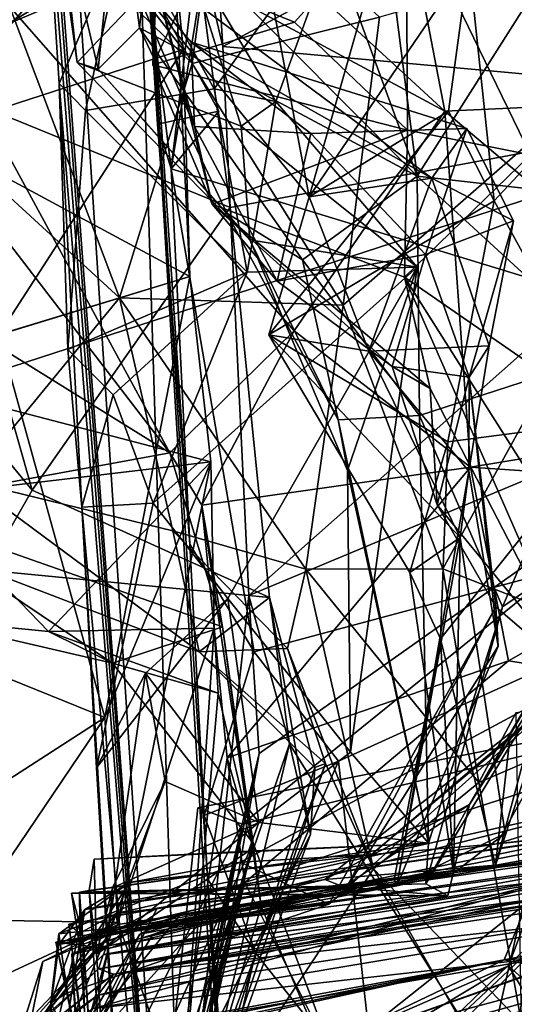
# Model space of a CAD drawing. Units: metres. Extents: x 25.12 to 29.55, y -1.04 to 4.4.
# Drawn here: x 25.37 to 25.51, y 1.31 to 1.6 of the extents above; entities that cross this region are included whole.
import ezdxf

# ---------------------------------------------------------------- set-up
doc = ezdxf.new("R2010")
doc.units = ezdxf.units.M

msp = doc.modelspace()

# ---------------------------------------------------------------- linework, layer by layer
at = {"layer": '1'}
for points in [[(27.26937, 0.87111, -1.51182), (25.2817, 2.38501, -1.52523), (25.84521, 2.94587, -1.53516)], [(25.35965, 1.87912, 8.21553), (25.42062, 1.07214, 9.35535), (25.30163, 2.87041, 8.88919)], [(25.30163, 2.87041, 8.88919), (25.42062, 1.07214, 9.35535), (25.40088, 1.69363, 10.43927)], [(25.90346, 1.67058, -1.51821), (25.2817, 2.38501, -1.52523), (27.26937, 0.87111, -1.51182)], [(25.51735, 2.04947, 10.45634), (25.45199, 1.79326, 10.48558), (25.67223, 1.47466, 10.41919)], [(25.35965, 1.87912, 8.21553), (25.36866, 1.74883, 8.26827), (25.42062, 1.07214, 9.35535)], [(25.42972, 1.70052, 10.4934), (25.41243, 1.55387, 10.4981), (25.45199, 1.79326, 10.48558)], [(25.41243, 1.55387, 10.4981), (25.67223, 1.47466, 10.41919), (25.45199, 1.79326, 10.48558)], [(25.54144, 1.76374, 0.19192), (25.46472, 1.71865, 0.14848), (25.5936, 1.57549, 0.22731)], [(25.45829, 1.76142, 7.81629), (25.48503, 1.55171, 7.86254), (25.43683, 1.68332, 7.8494)], [(25.45829, 1.76142, 7.81629), (25.54407, 1.64468, 7.77442), (25.48503, 1.55171, 7.86254)], [(25.42062, 1.07214, 9.35535), (25.36866, 1.74883, 8.26827), (25.37359, 1.66903, 8.27441)], [(25.41795, 1.73202, 6.92096), (25.38704, 1.62709, 6.89627), (25.45313, 1.54559, 7.0047)], [(25.41795, 1.73202, 6.92096), (25.45313, 1.54559, 7.0047), (25.49157, 1.68048, 7.0123)], [(25.46472, 1.71865, 0.14848), (25.41088, 1.64662, 0.11144), (25.49316, 1.57088, 0.15755)], [(25.49316, 1.57088, 0.15755), (25.5936, 1.57549, 0.22731), (25.46472, 1.71865, 0.14848)], [(25.33597, 1.48595, -1.513), (25.31461, 1.70695, -1.51544), (25.90346, 1.67058, -1.51821)], [(25.41843, 1.62912, 0.99342), (25.4204, 1.70251, 0.94432), (25.42766, 1.58998, 0.98672)], [(25.59382, 1.6789, 0.86202), (25.42766, 1.58998, 0.98672), (25.4204, 1.70251, 0.94432)], [(25.42972, 1.70052, 10.4934), (25.40569, 1.6082, 10.49492), (25.41243, 1.55387, 10.4981)], [(25.40088, 1.69363, 10.43927), (25.42062, 1.07214, 9.35535), (25.45182, 0.85749, 10.23569)], [(25.40088, 1.69363, 10.43927), (25.45182, 0.85749, 10.23569), (25.4231, 1.34454, 10.44813)], [(25.41788, 1.44314, 10.48202), (25.40088, 1.69363, 10.43927), (25.4231, 1.34454, 10.44813)], [(25.40569, 1.6082, 10.49492), (25.40088, 1.69363, 10.43927), (25.40842, 1.56706, 10.47191)], [(25.40842, 1.56706, 10.47191), (25.40088, 1.69363, 10.43927), (25.41788, 1.44314, 10.48202)], [(25.33693, 1.58032, 1.03626), (25.34465, 1.64727, 1.06116), (25.3844, 1.68894, 1.0462)], [(25.33693, 1.58032, 1.03626), (25.3844, 1.68894, 1.0462), (25.41843, 1.62912, 0.99342)], [(25.40697, 1.63011, 7.90028), (25.43683, 1.68332, 7.8494), (25.48503, 1.55171, 7.86254)], [(25.59382, 1.6789, 0.86202), (25.60028, 1.57423, 0.87722), (25.42766, 1.58998, 0.98672)], [(25.49157, 1.68048, 7.0123), (25.45313, 1.54559, 7.0047), (25.50023, 1.61489, 7.0627)], [(25.30132, 1.67387, 0.05495), (25.30458, 1.60999, 0.05768), (25.412, 1.47013, 0.14456)], [(25.30132, 1.67387, 0.05495), (25.412, 1.47013, 0.14456), (25.44868, 1.50612, 0.15044)], [(25.41088, 1.64662, 0.11144), (25.30132, 1.67387, 0.05495), (25.49316, 1.57088, 0.15755)], [(25.44868, 1.50612, 0.15044), (25.49316, 1.57088, 0.15755), (25.30132, 1.67387, 0.05495)], [(25.33597, 1.48595, -1.513), (25.90346, 1.67058, -1.51821), (25.382, 1.12231, -1.50784)], [(25.382, 1.12231, -1.50784), (25.90346, 1.67058, -1.51821), (25.41087, 0.74433, -1.50069)], [(25.41087, 0.74433, -1.50069), (25.90346, 1.67058, -1.51821), (27.26937, 0.87111, -1.51182)], [(25.37933, 1.579, 8.2527), (25.37359, 1.66903, 8.27441), (25.39897, 1.62484, 8.22899)], [(25.42062, 1.07214, 9.35535), (25.37359, 1.66903, 8.27441), (25.37933, 1.579, 8.2527)], [(25.37373, 1.66313, 8.08152), (25.37929, 1.63294, 8.00426), (25.3847, 1.58519, 8.07438)], [(25.4166, 1.6187, 8.1511), (25.37373, 1.66313, 8.08152), (25.3847, 1.58519, 8.07438)], [(25.41859, 1.58497, 1.27692), (25.42646, 1.64267, 1.27673), (25.34337, 1.6583, 1.27415)], [(25.39718, 1.51579, 1.22524), (25.34337, 1.6583, 1.27415), (25.35284, 1.55647, 1.14296)], [(25.34337, 1.6583, 1.27415), (25.39718, 1.51579, 1.22524), (25.41859, 1.58497, 1.27692)], [(25.40976, 1.65537, 6.71995), (25.40702, 1.5845, 6.72473), (25.4081, 1.60813, 6.75704)], [(25.40702, 1.5845, 6.72473), (25.40976, 1.65537, 6.71995), (25.41875, 1.60945, 6.65788)], [(25.54407, 1.64468, 7.77442), (25.56079, 1.54317, 7.75976), (25.48503, 1.55171, 7.86254)], [(25.39082, 1.58323, 7.99682), (25.37929, 1.63294, 8.00426), (25.39697, 1.6425, 7.94985)], [(25.39082, 1.58323, 7.99682), (25.39697, 1.6425, 7.94985), (25.40309, 1.59549, 7.93838)], [(25.39697, 1.6425, 7.94985), (25.40697, 1.63011, 7.90028), (25.40309, 1.59549, 7.93838)], [(25.41859, 1.58497, 1.27692), (25.47393, 1.59857, 1.30478), (25.42646, 1.64267, 1.27673)], [(25.5077, 1.54447, 7.19389), (25.59746, 1.64045, 7.25738), (25.50023, 1.61489, 7.0627)], [(25.5077, 1.54447, 7.19389), (25.5433, 1.4798, 7.33118), (25.59746, 1.64045, 7.25738)], [(25.46321, 1.51364, 1.29806), (25.60237, 1.6351, 1.39018), (25.47393, 1.59857, 1.30478)], [(25.49257, 1.43592, 1.33357), (25.60237, 1.6351, 1.39018), (25.46321, 1.51364, 1.29806)], [(25.49257, 1.43592, 1.33357), (25.57477, 1.40365, 1.3847), (25.60237, 1.6351, 1.39018)], [(25.37929, 1.63294, 8.00426), (25.39082, 1.58323, 7.99682), (25.3847, 1.58519, 8.07438)], [(25.42507, 1.57742, 8.21351), (25.39897, 1.62484, 8.22899), (25.46486, 1.63246, 8.21897)], [(25.4433, 1.57369, 8.17766), (25.46486, 1.63246, 8.21897), (25.4166, 1.6187, 8.1511)], [(25.48173, 1.63355, 6.654), (25.44884, 1.59713, 6.67353), (25.41875, 1.60945, 6.65788)], [(25.46486, 1.63246, 8.21897), (25.4433, 1.57369, 8.17766), (25.42507, 1.57742, 8.21351)], [(25.44884, 1.59713, 6.67353), (25.48173, 1.63355, 6.654), (25.48213, 1.56531, 6.67609)], [(25.48213, 1.56531, 6.67609), (25.48173, 1.63355, 6.654), (25.51842, 1.55803, 6.62021)], [(25.51842, 1.55803, 6.62021), (25.48173, 1.63355, 6.654), (25.51704, 1.62981, 6.6142)], [(25.33693, 1.58032, 1.03626), (25.41843, 1.62912, 0.99342), (25.42981, 1.54242, 0.9801)], [(25.48503, 1.55171, 7.86254), (25.40309, 1.59549, 7.93838), (25.40697, 1.63011, 7.90028)], [(25.41843, 1.62912, 0.99342), (25.42766, 1.58998, 0.98672), (25.42981, 1.54242, 0.9801)], [(25.4183, 1.59126, 6.8523), (25.38704, 1.62709, 6.89627), (25.39982, 1.61201, 6.82864)], [(25.38704, 1.62709, 6.89627), (25.4183, 1.59126, 6.8523), (25.48939, 1.5511, 6.95177)], [(25.45313, 1.54559, 7.0047), (25.38704, 1.62709, 6.89627), (25.48939, 1.5511, 6.95177)], [(25.29648, 1.60815, -0.26002), (25.3357, 1.56311, -0.262), (25.38904, 1.6238, -0.25215)], [(25.41598, 1.58909, -0.18439), (25.38904, 1.6238, -0.25215), (25.3357, 1.56311, -0.262)], [(25.38709, 1.57107, 8.21863), (25.37933, 1.579, 8.2527), (25.39897, 1.62484, 8.22899)], [(25.38709, 1.57107, 8.21863), (25.39897, 1.62484, 8.22899), (25.42507, 1.57742, 8.21351)], [(25.41331, 1.61732, -0.1707), (25.38904, 1.6238, -0.25215), (25.41598, 1.58909, -0.18439)], [(25.31673, 1.57656, -0.11858), (25.33095, 1.62196, -0.124), (25.41331, 1.61732, -0.1707)], [(25.41787, 1.52211, -0.13608), (25.31673, 1.57656, -0.11858), (25.41331, 1.61732, -0.1707)], [(25.4166, 1.6187, 8.1511), (25.3847, 1.58519, 8.07438), (25.43311, 1.56642, 8.12386)], [(25.41331, 1.61732, -0.1707), (25.41598, 1.58909, -0.18439), (25.41787, 1.52211, -0.13608)], [(25.4166, 1.6187, 8.1511), (25.43311, 1.56642, 8.12386), (25.4433, 1.57369, 8.17766)], [(25.50023, 1.61489, 7.0627), (25.45313, 1.54559, 7.0047), (25.49429, 1.57087, 7.11782)], [(25.49429, 1.57087, 7.11782), (25.5077, 1.54447, 7.19389), (25.50023, 1.61489, 7.0627)], [(25.4081, 1.60813, 6.75704), (25.41927, 1.56639, 6.82145), (25.39982, 1.61201, 6.82864)], [(25.41927, 1.56639, 6.82145), (25.4183, 1.59126, 6.8523), (25.39982, 1.61201, 6.82864)], [(25.30458, 1.60999, 0.05768), (25.31801, 1.5284, 0.06885), (25.412, 1.47013, 0.14456)], [(25.40702, 1.5845, 6.72473), (25.41875, 1.60945, 6.65788), (25.44884, 1.59713, 6.67353)], [(25.40569, 1.6082, 10.49492), (25.40842, 1.56706, 10.47191), (25.42645, 1.57086, 10.49924)], [(25.40569, 1.6082, 10.49492), (25.42645, 1.57086, 10.49924), (25.41243, 1.55387, 10.4981)], [(25.40702, 1.5845, 6.72473), (25.42449, 1.54343, 6.76385), (25.4081, 1.60813, 6.75704)], [(25.41927, 1.56639, 6.82145), (25.4081, 1.60813, 6.75704), (25.42449, 1.54343, 6.76385)], [(25.40702, 1.5845, 6.72473), (25.44884, 1.59713, 6.67353), (25.48213, 1.56531, 6.67609)], [(25.46321, 1.51364, 1.29806), (25.47393, 1.59857, 1.30478), (25.41859, 1.58497, 1.27692)], [(25.42886, 1.54079, 7.97413), (25.39082, 1.58323, 7.99682), (25.40309, 1.59549, 7.93838)], [(25.4512, 1.52701, 7.9278), (25.40309, 1.59549, 7.93838), (25.48503, 1.55171, 7.86254)], [(25.42886, 1.54079, 7.97413), (25.40309, 1.59549, 7.93838), (25.4512, 1.52701, 7.9278)], [(25.4183, 1.59126, 6.8523), (25.41927, 1.56639, 6.82145), (25.45365, 1.56433, 6.82986)], [(25.48939, 1.5511, 6.95177), (25.4183, 1.59126, 6.8523), (25.49967, 1.56579, 6.84172)], [(25.49967, 1.56579, 6.84172), (25.4183, 1.59126, 6.8523), (25.45365, 1.56433, 6.82986)], [(25.3357, 1.56311, -0.262), (25.36159, 1.50505, -0.26102), (25.41598, 1.58909, -0.18439)], [(25.41598, 1.58909, -0.18439), (25.36159, 1.50505, -0.26102), (25.41787, 1.52211, -0.13608)], [(25.42981, 1.54242, 0.9801), (25.42766, 1.58998, 0.98672), (25.60028, 1.57423, 0.87722)], [(25.3847, 1.58519, 8.07438), (25.43564, 1.53295, 8.04777), (25.43311, 1.56642, 8.12386)], [(25.43564, 1.53295, 8.04777), (25.3847, 1.58519, 8.07438), (25.39082, 1.58323, 7.99682)], [(25.43564, 1.53295, 8.04777), (25.39082, 1.58323, 7.99682), (25.42886, 1.54079, 7.97413)], [(25.41859, 1.58497, 1.27692), (25.39718, 1.51579, 1.22524), (25.46321, 1.51364, 1.29806)], [(25.42449, 1.54343, 6.76385), (25.40702, 1.5845, 6.72473), (25.48213, 1.56531, 6.67609)], [(25.33693, 1.58032, 1.03626), (25.37134, 1.45915, 1.06944), (25.34855, 1.48666, 1.09404)], [(25.37134, 1.45915, 1.06944), (25.33693, 1.58032, 1.03626), (25.42981, 1.54242, 0.9801)], [(25.37933, 1.579, 8.2527), (25.38602, 1.4541, 8.20679), (25.42062, 1.07214, 9.35535)], [(25.37933, 1.579, 8.2527), (25.38194, 1.50056, 8.21294), (25.38602, 1.4541, 8.20679)], [(25.38194, 1.50056, 8.21294), (25.37933, 1.579, 8.2527), (25.38709, 1.57107, 8.21863)], [(25.38709, 1.57107, 8.21863), (25.42507, 1.57742, 8.21351), (25.43482, 1.5234, 8.18915)], [(25.42507, 1.57742, 8.21351), (25.4433, 1.57369, 8.17766), (25.43482, 1.5234, 8.18915)], [(25.32416, 1.49348, -0.07061), (25.31673, 1.57656, -0.11858), (25.41787, 1.52211, -0.13608)], [(25.43534, 1.42801, 0.92387), (25.42981, 1.54242, 0.9801), (25.60028, 1.57423, 0.87722)], [(25.43534, 1.42801, 0.92387), (25.60028, 1.57423, 0.87722), (25.60431, 1.49867, 0.80793)], [(25.5936, 1.57549, 0.22731), (25.49316, 1.57088, 0.15755), (25.5986, 1.48203, 0.16464)], [(25.38194, 1.50056, 8.21294), (25.38709, 1.57107, 8.21863), (25.43482, 1.5234, 8.18915)], [(25.40842, 1.56706, 10.47191), (25.41243, 1.55387, 10.4981), (25.42645, 1.57086, 10.49924)], [(25.48506, 1.52487, 8.17017), (25.4433, 1.57369, 8.17766), (25.43311, 1.56642, 8.12386)], [(25.43482, 1.5234, 8.18915), (25.4433, 1.57369, 8.17766), (25.48506, 1.52487, 8.17017)], [(25.44121, 1.50488, 7.17627), (25.49429, 1.57087, 7.11782), (25.45313, 1.54559, 7.0047)], [(25.49429, 1.57087, 7.11782), (25.44121, 1.50488, 7.17627), (25.5077, 1.54447, 7.19389)], [(25.44868, 1.50612, 0.15044), (25.50071, 1.46586, 0.17173), (25.49316, 1.57088, 0.15755)], [(25.50071, 1.46586, 0.17173), (25.5986, 1.48203, 0.16464), (25.49316, 1.57088, 0.15755)], [(25.41243, 1.55387, 10.4981), (25.40842, 1.56706, 10.47191), (25.41788, 1.44314, 10.48202)], [(25.41927, 1.56639, 6.82145), (25.42449, 1.54343, 6.76385), (25.44365, 1.52075, 6.80523)], [(25.41927, 1.56639, 6.82145), (25.44365, 1.52075, 6.80523), (25.45365, 1.56433, 6.82986)], [(25.42449, 1.54343, 6.76385), (25.48213, 1.56531, 6.67609), (25.48128, 1.52192, 6.70678)], [(25.43311, 1.56642, 8.12386), (25.43564, 1.53295, 8.04777), (25.48506, 1.52487, 8.17017)], [(25.48747, 1.52863, 6.83712), (25.49967, 1.56579, 6.84172), (25.45365, 1.56433, 6.82986)], [(25.48128, 1.52192, 6.70678), (25.48213, 1.56531, 6.67609), (25.51842, 1.55803, 6.62021)], [(25.48747, 1.52863, 6.83712), (25.51348, 1.53858, 6.88393), (25.49967, 1.56579, 6.84172)], [(25.51348, 1.53858, 6.88393), (25.48939, 1.5511, 6.95177), (25.49967, 1.56579, 6.84172)], [(25.44365, 1.52075, 6.80523), (25.48747, 1.52863, 6.83712), (25.45365, 1.56433, 6.82986)], [(25.39718, 1.51579, 1.22524), (25.35284, 1.55647, 1.14296), (25.3527, 1.46175, 1.13717)], [(25.48128, 1.52192, 6.70678), (25.51842, 1.55803, 6.62021), (25.5573, 1.46948, 6.60495)], [(25.41788, 1.44314, 10.48202), (25.43693, 1.41148, 10.50138), (25.41243, 1.55387, 10.4981)], [(25.41243, 1.55387, 10.4981), (25.43693, 1.41148, 10.50138), (25.67223, 1.47466, 10.41919)], [(25.48503, 1.55171, 7.86254), (25.48574, 1.48116, 7.88637), (25.4512, 1.52701, 7.9278)], [(25.47075, 1.50011, 7.01048), (25.45313, 1.54559, 7.0047), (25.48939, 1.5511, 6.95177)], [(25.47075, 1.50011, 7.01048), (25.48939, 1.5511, 6.95177), (25.50626, 1.50168, 6.90969)], [(25.48503, 1.55171, 7.86254), (25.54203, 1.4994, 7.7894), (25.48574, 1.48116, 7.88637)], [(25.56079, 1.54317, 7.75976), (25.54203, 1.4994, 7.7894), (25.48503, 1.55171, 7.86254)], [(25.48939, 1.5511, 6.95177), (25.51348, 1.53858, 6.88393), (25.50626, 1.50168, 6.90969)], [(25.44121, 1.50488, 7.17627), (25.45313, 1.54559, 7.0047), (25.47075, 1.50011, 7.01048)], [(25.44139, 1.42745, 1.06639), (25.37134, 1.45915, 1.06944), (25.42981, 1.54242, 0.9801)], [(25.42449, 1.54343, 6.76385), (25.48128, 1.52192, 6.70678), (25.48881, 1.48913, 6.7616)], [(25.42449, 1.54343, 6.76385), (25.48881, 1.48913, 6.7616), (25.47766, 1.49555, 6.80608)], [(25.44365, 1.52075, 6.80523), (25.42449, 1.54343, 6.76385), (25.47766, 1.49555, 6.80608)], [(25.43534, 1.42801, 0.92387), (25.44139, 1.42745, 1.06639), (25.42981, 1.54242, 0.9801)], [(25.44121, 1.50488, 7.17627), (25.49403, 1.47338, 7.22013), (25.5077, 1.54447, 7.19389)], [(25.49403, 1.47338, 7.22013), (25.5433, 1.4798, 7.33118), (25.5077, 1.54447, 7.19389)], [(25.4512, 1.52701, 7.9278), (25.46169, 1.47984, 7.96353), (25.42886, 1.54079, 7.97413)], [(25.46169, 1.47984, 7.96353), (25.43564, 1.53295, 8.04777), (25.42886, 1.54079, 7.97413)], [(25.51348, 1.53858, 6.88393), (25.48747, 1.52863, 6.83712), (25.50032, 1.4924, 6.89809)], [(25.51348, 1.53858, 6.88393), (25.50032, 1.4924, 6.89809), (25.50626, 1.50168, 6.90969)], [(25.4645, 1.46491, 8.0367), (25.48506, 1.52487, 8.17017), (25.43564, 1.53295, 8.04777)], [(25.4645, 1.46491, 8.0367), (25.43564, 1.53295, 8.04777), (25.46169, 1.47984, 7.96353)], [(25.31801, 1.5284, 0.06885), (25.32611, 1.45436, 0.04992), (25.412, 1.47013, 0.14456)], [(25.48747, 1.52863, 6.83712), (25.44365, 1.52075, 6.80523), (25.47766, 1.49555, 6.80608)], [(25.48747, 1.52863, 6.83712), (25.47766, 1.49555, 6.80608), (25.50032, 1.4924, 6.89809)], [(25.42912, 1.4272, 8.10878), (25.40712, 1.45532, 8.14189), (25.48506, 1.52487, 8.17017)], [(25.40712, 1.45532, 8.14189), (25.43482, 1.5234, 8.18915), (25.48506, 1.52487, 8.17017)], [(25.46533, 1.38188, 8.03663), (25.42912, 1.4272, 8.10878), (25.48506, 1.52487, 8.17017)], [(25.4512, 1.52701, 7.9278), (25.48574, 1.48116, 7.88637), (25.46169, 1.47984, 7.96353)], [(25.46533, 1.38188, 8.03663), (25.48506, 1.52487, 8.17017), (25.4645, 1.46491, 8.0367)], [(25.42407, 1.46745, -0.11102), (25.32416, 1.49348, -0.07061), (25.41787, 1.52211, -0.13608)], [(25.36159, 1.50505, -0.26102), (25.3928, 1.39205, -0.21984), (25.41787, 1.52211, -0.13608)], [(25.39532, 1.48725, 8.17812), (25.38194, 1.50056, 8.21294), (25.43482, 1.5234, 8.18915)], [(25.3928, 1.39205, -0.21984), (25.42407, 1.46745, -0.11102), (25.41787, 1.52211, -0.13608)], [(25.40712, 1.45532, 8.14189), (25.39532, 1.48725, 8.17812), (25.43482, 1.5234, 8.18915)], [(25.48128, 1.52192, 6.70678), (25.53323, 1.40324, 6.73948), (25.48881, 1.48913, 6.7616)], [(25.53323, 1.40324, 6.73948), (25.48128, 1.52192, 6.70678), (25.51601, 1.46707, 6.68768)], [(25.51601, 1.46707, 6.68768), (25.48128, 1.52192, 6.70678), (25.5573, 1.46948, 6.60495)], [(25.4129, 1.44707, 1.18881), (25.39718, 1.51579, 1.22524), (25.3527, 1.46175, 1.13717)], [(25.45212, 1.43579, 1.26134), (25.39718, 1.51579, 1.22524), (25.4129, 1.44707, 1.18881)], [(25.46321, 1.51364, 1.29806), (25.39718, 1.51579, 1.22524), (25.45212, 1.43579, 1.26134)], [(25.49257, 1.43592, 1.33357), (25.46321, 1.51364, 1.29806), (25.45212, 1.43579, 1.26134)], [(25.36159, 1.50505, -0.26102), (25.3245, 1.41968, -0.24126), (25.3928, 1.39205, -0.21984)], [(25.412, 1.47013, 0.14456), (25.42148, 1.45466, 0.15546), (25.44868, 1.50612, 0.15044)], [(25.50071, 1.46586, 0.17173), (25.44868, 1.50612, 0.15044), (25.42148, 1.45466, 0.15546)], [(25.49771, 1.4452, 7.10202), (25.44121, 1.50488, 7.17627), (25.47075, 1.50011, 7.01048)], [(25.4828, 1.43482, 7.16913), (25.44121, 1.50488, 7.17627), (25.49771, 1.4452, 7.10202)], [(25.49403, 1.47338, 7.22013), (25.44121, 1.50488, 7.17627), (25.4828, 1.43482, 7.16913)], [(25.50029, 1.46471, 6.96135), (25.47075, 1.50011, 7.01048), (25.50626, 1.50168, 6.90969)], [(25.50032, 1.4924, 6.89809), (25.50029, 1.46471, 6.96135), (25.50626, 1.50168, 6.90969)], [(25.38602, 1.4541, 8.20679), (25.38194, 1.50056, 8.21294), (25.39532, 1.48725, 8.17812)], [(25.43339, 1.36061, 0.67895), (25.43836, 1.38143, 0.8204), (25.60431, 1.49867, 0.80793)], [(25.59684, 1.40047, 0.56486), (25.43339, 1.36061, 0.67895), (25.60431, 1.49867, 0.80793)], [(25.43836, 1.38143, 0.8204), (25.43534, 1.42801, 0.92387), (25.60431, 1.49867, 0.80793)], [(25.50029, 1.46471, 6.96135), (25.49771, 1.4452, 7.10202), (25.47075, 1.50011, 7.01048)], [(25.54203, 1.4994, 7.7894), (25.51017, 1.42472, 7.81174), (25.48574, 1.48116, 7.88637)], [(25.55709, 1.45692, 7.71173), (25.51017, 1.42472, 7.81174), (25.54203, 1.4994, 7.7894)], [(25.48881, 1.48913, 6.7616), (25.49095, 1.45475, 6.81544), (25.47766, 1.49555, 6.80608)], [(25.47766, 1.49555, 6.80608), (25.49095, 1.45475, 6.81544), (25.50032, 1.4924, 6.89809)], [(25.32416, 1.49348, -0.07061), (25.42407, 1.46745, -0.11102), (25.33766, 1.45728, -0.04667)], [(25.50032, 1.4924, 6.89809), (25.49095, 1.45475, 6.81544), (25.50827, 1.42474, 6.8411)], [(25.50029, 1.46471, 6.96135), (25.50032, 1.4924, 6.89809), (25.50893, 1.41314, 6.92566)], [(25.50893, 1.41314, 6.92566), (25.50032, 1.4924, 6.89809), (25.50827, 1.42474, 6.8411)], [(25.35781, 1.43549, 1.11759), (25.34855, 1.48666, 1.09404), (25.37134, 1.45915, 1.06944)], [(25.40712, 1.45532, 8.14189), (25.38602, 1.4541, 8.20679), (25.39532, 1.48725, 8.17812)], [(25.53323, 1.40324, 6.73948), (25.49095, 1.45475, 6.81544), (25.48881, 1.48913, 6.7616)], [(25.31968, 1.19774, -1.50588), (25.33597, 1.48595, -1.513), (25.382, 1.12231, -1.50784)], [(25.48574, 1.48116, 7.88637), (25.48831, 1.35497, 7.92703), (25.46169, 1.47984, 7.96353)], [(25.48574, 1.48116, 7.88637), (25.51017, 1.42472, 7.81174), (25.48831, 1.35497, 7.92703)], [(25.50071, 1.46586, 0.17173), (25.60017, 1.4591, 0.18164), (25.5986, 1.48203, 0.16464)], [(25.48831, 1.35497, 7.92703), (25.4645, 1.46491, 8.0367), (25.46169, 1.47984, 7.96353)], [(25.5433, 1.4798, 7.33118), (25.49403, 1.47338, 7.22013), (25.49185, 1.41524, 7.23267)], [(25.49185, 1.41524, 7.23267), (25.50816, 1.34854, 7.34663), (25.5433, 1.4798, 7.33118)], [(25.5433, 1.4798, 7.33118), (25.50816, 1.34854, 7.34663), (25.53167, 1.42003, 7.39177)], [(25.43693, 1.41148, 10.50138), (25.46175, 1.37915, 10.49723), (25.67223, 1.47466, 10.41919)], [(25.46175, 1.37915, 10.49723), (25.47322, 1.2774, 10.49771), (25.67223, 1.47466, 10.41919)], [(25.47322, 1.2774, 10.49771), (25.5011, 1.02261, 10.5008), (25.67223, 1.47466, 10.41919)], [(25.4828, 1.43482, 7.16913), (25.49185, 1.41524, 7.23267), (25.49403, 1.47338, 7.22013)], [(25.5011, 1.02261, 10.5008), (25.50105, 0.85719, 10.5067), (25.67223, 1.47466, 10.41919)], [(25.67223, 1.47466, 10.41919), (25.50105, 0.85719, 10.5067), (25.73321, 0.72491, 10.4318)], [(25.32611, 1.45436, 0.04992), (25.42754, 1.41878, 0.07408), (25.412, 1.47013, 0.14456)], [(25.42754, 1.41878, 0.07408), (25.42148, 1.45466, 0.15546), (25.412, 1.47013, 0.14456)], [(25.42407, 1.46745, -0.11102), (25.3762, 1.41746, -0.0531), (25.33766, 1.45728, -0.04667)], [(25.42509, 1.41838, -0.0727), (25.3762, 1.41746, -0.0531), (25.42407, 1.46745, -0.11102)], [(25.3928, 1.39205, -0.21984), (25.3967, 1.33166, -0.1757), (25.42407, 1.46745, -0.11102)], [(25.42407, 1.46745, -0.11102), (25.3967, 1.33166, -0.1757), (25.42509, 1.41838, -0.0727)], [(25.50071, 1.46586, 0.17173), (25.42148, 1.45466, 0.15546), (25.42896, 1.38019, 0.18486)], [(25.50071, 1.46586, 0.17173), (25.42896, 1.38019, 0.18486), (25.51196, 1.40879, 0.20918)], [(25.4645, 1.46491, 8.0367), (25.48831, 1.35497, 7.92703), (25.46533, 1.38188, 8.03663)], [(25.47898, 1.34241, 7.0334), (25.49771, 1.4452, 7.10202), (25.50029, 1.46471, 6.96135)], [(25.47898, 1.34241, 7.0334), (25.50029, 1.46471, 6.96135), (25.50893, 1.41314, 6.92566)], [(25.50071, 1.46586, 0.17173), (25.51196, 1.40879, 0.20918), (25.60017, 1.4591, 0.18164)], [(25.35781, 1.43549, 1.11759), (25.42064, 1.41148, 1.13913), (25.3527, 1.46175, 1.13717)], [(25.3527, 1.46175, 1.13717), (25.42064, 1.41148, 1.13913), (25.4129, 1.44707, 1.18881)], [(25.35781, 1.43549, 1.11759), (25.37134, 1.45915, 1.06944), (25.44139, 1.42745, 1.06639)], [(25.5953, 1.39566, 0.25922), (25.60017, 1.4591, 0.18164), (25.51196, 1.40879, 0.20918)], [(25.33858, 1.42117, -0.02833), (25.33766, 1.45728, -0.04667), (25.3762, 1.41746, -0.0531)], [(25.39041, 1.37721, 8.13845), (25.38602, 1.4541, 8.20679), (25.40712, 1.45532, 8.14189)], [(25.39041, 1.37721, 8.13845), (25.40712, 1.45532, 8.14189), (25.42912, 1.4272, 8.10878)], [(25.42148, 1.45466, 0.15546), (25.42754, 1.41878, 0.07408), (25.43633, 1.35446, 0.12517)], [(25.42896, 1.38019, 0.18486), (25.42148, 1.45466, 0.15546), (25.43633, 1.35446, 0.12517)], [(25.55709, 1.45692, 7.71173), (25.50049, 1.36644, 7.46504), (25.48754, 1.34302, 7.65504)], [(25.55709, 1.45692, 7.71173), (25.48754, 1.34302, 7.65504), (25.51017, 1.42472, 7.81174)], [(25.50827, 1.42474, 6.8411), (25.49095, 1.45475, 6.81544), (25.53323, 1.40324, 6.73948)], [(25.55709, 1.45692, 7.71173), (25.53167, 1.42003, 7.39177), (25.50049, 1.36644, 7.46504)], [(25.42754, 1.41878, 0.07408), (25.32611, 1.45436, 0.04992), (25.3951, 1.40807, 0.0168)], [(25.32611, 1.45436, 0.04992), (25.33858, 1.42117, -0.02833), (25.3951, 1.40807, 0.0168)], [(25.38602, 1.4541, 8.20679), (25.39041, 1.37721, 8.13845), (25.43649, 0.61662, 7.97666)], [(25.38602, 1.4541, 8.20679), (25.43649, 0.61662, 7.97666), (25.42062, 1.07214, 9.35535)], [(25.44678, 1.41244, 1.17866), (25.4129, 1.44707, 1.18881), (25.42064, 1.41148, 1.13913)], [(25.44678, 1.41244, 1.17866), (25.45212, 1.43579, 1.26134), (25.4129, 1.44707, 1.18881)], [(25.41788, 1.44314, 10.48202), (25.4231, 1.34454, 10.44813), (25.42212, 1.36322, 10.48969)], [(25.41788, 1.44314, 10.48202), (25.42212, 1.36322, 10.48969), (25.43693, 1.41148, 10.50138)], [(25.49771, 1.4452, 7.10202), (25.47898, 1.34241, 7.0334), (25.51095, 1.35785, 7.09924)], [(25.4828, 1.43482, 7.16913), (25.49771, 1.4452, 7.10202), (25.49572, 1.34615, 7.13791)], [(25.49572, 1.34615, 7.13791), (25.49771, 1.4452, 7.10202), (25.51095, 1.35785, 7.09924)], [(25.42064, 1.41148, 1.13913), (25.35781, 1.43549, 1.11759), (25.44139, 1.42745, 1.06639)], [(25.44678, 1.41244, 1.17866), (25.47214, 1.34741, 1.2547), (25.45212, 1.43579, 1.26134)], [(25.45212, 1.43579, 1.26134), (25.50323, 1.37287, 1.36019), (25.49257, 1.43592, 1.33357)], [(25.45212, 1.43579, 1.26134), (25.47214, 1.34741, 1.2547), (25.50323, 1.37287, 1.36019)], [(25.4828, 1.43482, 7.16913), (25.49572, 1.34615, 7.13791), (25.49185, 1.41524, 7.23267)], [(25.57477, 1.40365, 1.3847), (25.49257, 1.43592, 1.33357), (25.50323, 1.37287, 1.36019)], [(25.40487, 1.40511, 8.08852), (25.39041, 1.37721, 8.13845), (25.42912, 1.4272, 8.10878)], [(25.40487, 1.40511, 8.08852), (25.42912, 1.4272, 8.10878), (25.43832, 1.36111, 7.99532)], [(25.41592, 1.25205, 0.91456), (25.43534, 1.42801, 0.92387), (25.43836, 1.38143, 0.8204)], [(25.43534, 1.42801, 0.92387), (25.41592, 1.25205, 0.91456), (25.44733, 1.3843, 1.01874)], [(25.42064, 1.41148, 1.13913), (25.44139, 1.42745, 1.06639), (25.45478, 1.37737, 1.09824)], [(25.43832, 1.36111, 7.99532), (25.42912, 1.4272, 8.10878), (25.46533, 1.38188, 8.03663)], [(25.44139, 1.42745, 1.06639), (25.43534, 1.42801, 0.92387), (25.44733, 1.3843, 1.01874)], [(25.44139, 1.42745, 1.06639), (25.44733, 1.3843, 1.01874), (25.45353, 1.35768, 1.05562)], [(25.44139, 1.42745, 1.06639), (25.45353, 1.35768, 1.05562), (25.45478, 1.37737, 1.09824)], [(25.45899, 1.33702, 6.83767), (25.46354, 1.3409, 6.9601), (25.50827, 1.42474, 6.8411)], [(25.45899, 1.33702, 6.83767), (25.50827, 1.42474, 6.8411), (25.53323, 1.40324, 6.73948)], [(25.46354, 1.3409, 6.9601), (25.50893, 1.41314, 6.92566), (25.50827, 1.42474, 6.8411)], [(25.48831, 1.35497, 7.92703), (25.51017, 1.42472, 7.81174), (25.48754, 1.34302, 7.65504)], [(25.3951, 1.40807, 0.0168), (25.33858, 1.42117, -0.02833), (25.3762, 1.41746, -0.0531)], [(25.50049, 1.36644, 7.46504), (25.53167, 1.42003, 7.39177), (25.51251, 1.38756, 7.39736)], [(25.50816, 1.34854, 7.34663), (25.51251, 1.38756, 7.39736), (25.53167, 1.42003, 7.39177)], [(25.3245, 1.41968, -0.24126), (25.32696, 1.3496, -0.20756), (25.3928, 1.39205, -0.21984)], [(25.42629, 1.39929, -0.01709), (25.3762, 1.41746, -0.0531), (25.42509, 1.41838, -0.0727)], [(25.3951, 1.40807, 0.0168), (25.3762, 1.41746, -0.0531), (25.42629, 1.39929, -0.01709)], [(25.42754, 1.41878, 0.07408), (25.3951, 1.40807, 0.0168), (25.4366, 1.35503, 0.02827)], [(25.3967, 1.33166, -0.1757), (25.41567, 1.27836, -0.10574), (25.42509, 1.41838, -0.0727)], [(25.42509, 1.41838, -0.0727), (25.41567, 1.27836, -0.10574), (25.42629, 1.39929, -0.01709)], [(25.42754, 1.41878, 0.07408), (25.4366, 1.35503, 0.02827), (25.43895, 1.33635, 0.08432)], [(25.42754, 1.41878, 0.07408), (25.43895, 1.33635, 0.08432), (25.43633, 1.35446, 0.12517)], [(25.47824, 1.34432, 7.24282), (25.50816, 1.34854, 7.34663), (25.49185, 1.41524, 7.23267)], [(25.49185, 1.41524, 7.23267), (25.49572, 1.34615, 7.13791), (25.47824, 1.34432, 7.24282)], [(25.44678, 1.41244, 1.17866), (25.42064, 1.41148, 1.13913), (25.45795, 1.37847, 1.14825)], [(25.42064, 1.41148, 1.13913), (25.45478, 1.37737, 1.09824), (25.45795, 1.37847, 1.14825)], [(25.43693, 1.41148, 10.50138), (25.42212, 1.36322, 10.48969), (25.46175, 1.37915, 10.49723)], [(25.47214, 1.34741, 1.2547), (25.44678, 1.41244, 1.17866), (25.45795, 1.37847, 1.14825)], [(25.46354, 1.3409, 6.9601), (25.47898, 1.34241, 7.0334), (25.50893, 1.41314, 6.92566)], [(25.51196, 1.40879, 0.20918), (25.42896, 1.38019, 0.18486), (25.43419, 1.34338, 0.24883)], [(25.51196, 1.40879, 0.20918), (25.43419, 1.34338, 0.24883), (25.5953, 1.39566, 0.25922)], [(25.47156, 1.35163, 6.66877), (25.53323, 1.40324, 6.73948), (25.53862, 1.40867, 6.6814)], [(25.50857, 1.35479, 6.655), (25.47156, 1.35163, 6.66877), (25.53862, 1.40867, 6.6814)], [(25.56397, 1.37192, 6.67991), (25.50857, 1.35479, 6.655), (25.53862, 1.40867, 6.6814)], [(25.3951, 1.40807, 0.0168), (25.42629, 1.39929, -0.01709), (25.4366, 1.35503, 0.02827)], [(25.39359, 1.32719, 8.07854), (25.39041, 1.37721, 8.13845), (25.40487, 1.40511, 8.08852)], [(25.39359, 1.32719, 8.07854), (25.40487, 1.40511, 8.08852), (25.41063, 1.37319, 8.0419)], [(25.41063, 1.37319, 8.0419), (25.40487, 1.40511, 8.08852), (25.43832, 1.36111, 7.99532)], [(25.43287, 1.34942, 6.70557), (25.45899, 1.33702, 6.83767), (25.53323, 1.40324, 6.73948)], [(25.47156, 1.35163, 6.66877), (25.43287, 1.34942, 6.70557), (25.53323, 1.40324, 6.73948)], [(25.44212, 1.25193, 0.40261), (25.48569, 1.25375, 0.49471), (25.59981, 1.40352, 0.4353)], [(25.59633, 1.39673, 0.34626), (25.44212, 1.25193, 0.40261), (25.59981, 1.40352, 0.4353)], [(25.59981, 1.40352, 0.4353), (25.48569, 1.25375, 0.49471), (25.59684, 1.40047, 0.56486)], [(25.51426, 1.39351, 1.40462), (25.57477, 1.40365, 1.3847), (25.50323, 1.37287, 1.36019)], [(25.59684, 1.40047, 0.56486), (25.48569, 1.25375, 0.49471), (25.40775, 1.25051, 0.58912)], [(25.40775, 1.25051, 0.58912), (25.42025, 1.3654, 0.54828), (25.59684, 1.40047, 0.56486)], [(25.42025, 1.3654, 0.54828), (25.43339, 1.36061, 0.67895), (25.59684, 1.40047, 0.56486)], [(25.50712, 1.29668, 2.52759), (25.52042, 1.30016, 2.66275), (25.53061, 1.39956, 2.55443)], [(25.51844, 1.30442, 2.51147), (25.50712, 1.29668, 2.52759), (25.53061, 1.39956, 2.55443)], [(25.42629, 1.39929, -0.01709), (25.41567, 1.27836, -0.10574), (25.4366, 1.35503, 0.02827)], [(25.47915, 1.25354, 0.30094), (25.44212, 1.25193, 0.40261), (25.59633, 1.39673, 0.34626)], [(25.5953, 1.39566, 0.25922), (25.47915, 1.25354, 0.30094), (25.59633, 1.39673, 0.34626)], [(25.43419, 1.34338, 0.24883), (25.47915, 1.25354, 0.30094), (25.5953, 1.39566, 0.25922)], [(25.32696, 1.3496, -0.20756), (25.35235, 1.33244, -0.1796), (25.3928, 1.39205, -0.21984)], [(25.3928, 1.39205, -0.21984), (25.35235, 1.33244, -0.1796), (25.3967, 1.33166, -0.1757)], [(25.50323, 1.37287, 1.36019), (25.51583, 1.3019, 1.3521), (25.51426, 1.39351, 1.40462)], [(25.52135, 1.32263, 3.88107), (25.51073, 1.32062, 3.94308), (25.53977, 1.3922, 4.02494)], [(25.51073, 1.32062, 3.94308), (25.52367, 1.32141, 4.19266), (25.53977, 1.3922, 4.02494)], [(25.50049, 1.36644, 7.46504), (25.51251, 1.38756, 7.39736), (25.45775, 1.34429, 7.38177)], [(25.50816, 1.34854, 7.34663), (25.45775, 1.34429, 7.38177), (25.51251, 1.38756, 7.39736)], [(25.44733, 1.3843, 1.01874), (25.4038, 1.25731, 1.03541), (25.45353, 1.35768, 1.05562)], [(25.4038, 1.25731, 1.03541), (25.44733, 1.3843, 1.01874), (25.52077, 1.26691, 0.96311)], [(25.52077, 1.26691, 0.96311), (25.44733, 1.3843, 1.01874), (25.41592, 1.25205, 0.91456)], [(25.43633, 1.35446, 0.12517), (25.40776, 1.24347, 0.21824), (25.42896, 1.38019, 0.18486)], [(25.42896, 1.38019, 0.18486), (25.40776, 1.24347, 0.21824), (25.43419, 1.34338, 0.24883)], [(25.41088, 1.25217, 0.8089), (25.41592, 1.25205, 0.91456), (25.43836, 1.38143, 0.8204)], [(25.43339, 1.36061, 0.67895), (25.41088, 1.25217, 0.8089), (25.43836, 1.38143, 0.8204)], [(25.48831, 1.35497, 7.92703), (25.43832, 1.36111, 7.99532), (25.46533, 1.38188, 8.03663)], [(25.39041, 1.37721, 8.13845), (25.39359, 1.32719, 8.07854), (25.43649, 0.61662, 7.97666)], [(25.41657, 1.25574, 1.13305), (25.4146, 1.26022, 1.24232), (25.45795, 1.37847, 1.14825)], [(25.45795, 1.37847, 1.14825), (25.4146, 1.26022, 1.24232), (25.47214, 1.34741, 1.2547)], [(25.45478, 1.37737, 1.09824), (25.41657, 1.25574, 1.13305), (25.45795, 1.37847, 1.14825)], [(25.45353, 1.35768, 1.05562), (25.41657, 1.25574, 1.13305), (25.45478, 1.37737, 1.09824)], [(25.42212, 1.36322, 10.48969), (25.43729, 1.32267, 10.50512), (25.46175, 1.37915, 10.49723)], [(25.46175, 1.37915, 10.49723), (25.43729, 1.32267, 10.50512), (25.47322, 1.2774, 10.49771)], [(25.5183, 1.30838, 3.07531), (25.51199, 1.31884, 3.18147), (25.53266, 1.37378, 3.17501)], [(25.51199, 1.31884, 3.18147), (25.52002, 1.31154, 3.3002), (25.53266, 1.37378, 3.17501)], [(25.51262, 1.28393, 1.64908), (25.51501, 1.28746, 1.92542), (25.52456, 1.37497, 2.2176)], [(25.51262, 1.28393, 1.64908), (25.52456, 1.37497, 2.2176), (25.51583, 1.3019, 1.3521)], [(25.39509, 1.34184, 8.00637), (25.39359, 1.32719, 8.07854), (25.41063, 1.37319, 8.0419)], [(25.43832, 1.36111, 7.99532), (25.39509, 1.34184, 8.00637), (25.41063, 1.37319, 8.0419)], [(25.50323, 1.37287, 1.36019), (25.47214, 1.34741, 1.2547), (25.51583, 1.3019, 1.3521)], [(25.54326, 1.35883, 6.64268), (25.50857, 1.35479, 6.655), (25.56397, 1.37192, 6.67991)], [(25.39606, 1.33426, 6.08501), (25.3793, 1.3251, 6.12952), (25.55769, 1.37046, 6.25624)], [(25.55769, 1.37046, 6.25624), (25.3793, 1.3251, 6.12952), (25.53968, 1.35425, 6.34723)], [(25.39606, 1.33426, 6.08501), (25.55769, 1.37046, 6.25624), (25.54104, 1.35177, 6.13929)], [(25.40775, 1.25051, 0.58912), (25.43339, 1.36061, 0.67895), (25.42025, 1.3654, 0.54828)], [(25.45775, 1.34429, 7.38177), (25.46331, 1.34214, 7.46282), (25.50049, 1.36644, 7.46504)], [(25.46331, 1.34214, 7.46282), (25.49408, 1.33949, 7.56029), (25.50049, 1.36644, 7.46504)], [(25.50049, 1.36644, 7.46504), (25.49408, 1.33949, 7.56029), (25.48754, 1.34302, 7.65504)], [(25.42212, 1.36322, 10.48969), (25.4231, 1.34454, 10.44813), (25.43729, 1.32267, 10.50512)], [(25.40775, 1.25051, 0.58912), (25.3754, 1.24516, 0.64532), (25.43339, 1.36061, 0.67895)], [(25.3754, 1.24516, 0.64532), (25.41391, 1.24908, 0.6967), (25.43339, 1.36061, 0.67895)], [(25.3904, 1.32228, 7.96404), (25.39509, 1.34184, 8.00637), (25.43832, 1.36111, 7.99532)], [(25.3904, 1.32228, 7.96404), (25.43832, 1.36111, 7.99532), (25.43523, 1.35261, 7.93994)], [(25.41391, 1.24908, 0.6967), (25.41088, 1.25217, 0.8089), (25.43339, 1.36061, 0.67895)], [(25.43523, 1.35261, 7.93994), (25.43832, 1.36111, 7.99532), (25.48831, 1.35497, 7.92703)], [(25.3793, 1.3251, 6.12952), (25.38689, 1.33542, 6.57638), (25.53923, 1.358, 6.52317)], [(25.54051, 1.35654, 6.42475), (25.3793, 1.3251, 6.12952), (25.53923, 1.358, 6.52317)], [(25.3793, 1.3251, 6.12952), (25.54051, 1.35654, 6.42475), (25.53968, 1.35425, 6.34723)], [(25.38689, 1.33542, 6.57638), (25.50857, 1.35479, 6.655), (25.54255, 1.35828, 6.59922)], [(25.53923, 1.358, 6.52317), (25.38689, 1.33542, 6.57638), (25.54255, 1.35828, 6.59922)], [(25.4038, 1.25731, 1.03541), (25.41657, 1.25574, 1.13305), (25.45353, 1.35768, 1.05562)], [(25.47898, 1.34241, 7.0334), (25.49572, 1.34615, 7.13791), (25.51095, 1.35785, 7.09924)], [(25.54255, 1.35828, 6.59922), (25.50857, 1.35479, 6.655), (25.54326, 1.35883, 6.64268)], [(25.48831, 1.35497, 7.92703), (25.48754, 1.34302, 7.65504), (25.38535, 1.3406, 7.66381)], [(25.48831, 1.35497, 7.92703), (25.38535, 1.3406, 7.66381), (25.38822, 1.34105, 7.8455)], [(25.38689, 1.33542, 6.57638), (25.47156, 1.35163, 6.66877), (25.50857, 1.35479, 6.655)], [(25.38742, 1.24784, -0.03016), (25.40271, 1.242, 0.00193), (25.4366, 1.35503, 0.02827)], [(25.41567, 1.27836, -0.10574), (25.38742, 1.24784, -0.03016), (25.4366, 1.35503, 0.02827)], [(25.38822, 1.34105, 7.8455), (25.38965, 1.35029, 7.9284), (25.48831, 1.35497, 7.92703)], [(25.43523, 1.35261, 7.93994), (25.48831, 1.35497, 7.92703), (25.38965, 1.35029, 7.9284)], [(25.4366, 1.35503, 0.02827), (25.40271, 1.242, 0.00193), (25.4759, 1.25082, 0.0618)], [(25.4104, 1.24058, 0.10691), (25.40776, 1.24347, 0.21824), (25.43633, 1.35446, 0.12517)], [(25.43895, 1.33635, 0.08432), (25.4104, 1.24058, 0.10691), (25.43633, 1.35446, 0.12517)], [(25.43895, 1.33635, 0.08432), (25.4366, 1.35503, 0.02827), (25.4759, 1.25082, 0.0618)], [(25.38689, 1.33542, 6.57638), (25.40012, 1.34343, 6.67341), (25.47156, 1.35163, 6.66877)], [(25.38965, 1.35029, 7.9284), (25.38822, 1.34105, 7.8455), (25.3904, 1.32228, 7.96404)], [(25.43523, 1.35261, 7.93994), (25.38965, 1.35029, 7.9284), (25.3904, 1.32228, 7.96404)], [(25.39243, 1.32221, 5.4189), (25.39489, 1.32869, 5.91502), (25.55288, 1.35111, 5.65822)], [(25.53452, 1.34392, 5.59357), (25.39243, 1.32221, 5.4189), (25.55288, 1.35111, 5.65822)], [(25.39489, 1.32869, 5.91502), (25.39667, 1.331, 5.97524), (25.53781, 1.35278, 6.01957)], [(25.53723, 1.3482, 5.83608), (25.39489, 1.32869, 5.91502), (25.53781, 1.35278, 6.01957)], [(25.55288, 1.35111, 5.65822), (25.39489, 1.32869, 5.91502), (25.53916, 1.34579, 5.76851)], [(25.39667, 1.331, 5.97524), (25.39606, 1.33426, 6.08501), (25.54104, 1.35177, 6.13929)], [(25.39667, 1.331, 5.97524), (25.54104, 1.35177, 6.13929), (25.53781, 1.35278, 6.01957)], [(25.40012, 1.34343, 6.67341), (25.43287, 1.34942, 6.70557), (25.47156, 1.35163, 6.66877)], [(25.40012, 1.34343, 6.67341), (25.37924, 1.32823, 6.74371), (25.43287, 1.34942, 6.70557)], [(25.43287, 1.34942, 6.70557), (25.37924, 1.32823, 6.74371), (25.45899, 1.33702, 6.83767)], [(25.39489, 1.32869, 5.91502), (25.53723, 1.3482, 5.83608), (25.53916, 1.34579, 5.76851)], [(25.47824, 1.34432, 7.24282), (25.40828, 1.3358, 7.27281), (25.50816, 1.34854, 7.34663)], [(25.40828, 1.3358, 7.27281), (25.45775, 1.34429, 7.38177), (25.50816, 1.34854, 7.34663)], [(25.51361, 1.27532, 1.25294), (25.47214, 1.34741, 1.2547), (25.4146, 1.26022, 1.24232)], [(25.51361, 1.27532, 1.25294), (25.51583, 1.3019, 1.3521), (25.47214, 1.34741, 1.2547)], [(25.38938, 1.30626, 4.40309), (25.39076, 1.31016, 4.73969), (25.53577, 1.34673, 4.63353)], [(25.38938, 1.30626, 4.40309), (25.53577, 1.34673, 4.63353), (25.52562, 1.32901, 4.51466)], [(25.53577, 1.34673, 4.63353), (25.39076, 1.31016, 4.73969), (25.52537, 1.33991, 4.77288)], [(25.54486, 1.34523, 5.2594), (25.39094, 1.31794, 5.23089), (25.53283, 1.34018, 5.29075)], [(25.39094, 1.31794, 5.23089), (25.54486, 1.34523, 5.2594), (25.53309, 1.3391, 5.17989)], [(25.39243, 1.32221, 5.4189), (25.5333, 1.34567, 5.48509), (25.53233, 1.3449, 5.39827)], [(25.5333, 1.34567, 5.48509), (25.39243, 1.32221, 5.4189), (25.53452, 1.34392, 5.59357)], [(25.53283, 1.34018, 5.29075), (25.39243, 1.32221, 5.4189), (25.53233, 1.3449, 5.39827)], [(25.4231, 1.34454, 10.44813), (25.42702, 1.27829, 10.49717), (25.43729, 1.32267, 10.50512)], [(25.42702, 1.27829, 10.49717), (25.4231, 1.34454, 10.44813), (25.43126, 1.24128, 10.48872)], [(25.43126, 1.24128, 10.48872), (25.4231, 1.34454, 10.44813), (25.44132, 1.07826, 10.36861)], [(25.44132, 1.07826, 10.36861), (25.4231, 1.34454, 10.44813), (25.45182, 0.85749, 10.23569)], [(25.47898, 1.34241, 7.0334), (25.47824, 1.34432, 7.24282), (25.49572, 1.34615, 7.13791)], [(25.37691, 1.30798, 6.61314), (25.37924, 1.32823, 6.74371), (25.40012, 1.34343, 6.67341)], [(25.38689, 1.33542, 6.57638), (25.37691, 1.30798, 6.61314), (25.40012, 1.34343, 6.67341)], [(25.38218, 1.33117, 7.30061), (25.38635, 1.32768, 7.44039), (25.45775, 1.34429, 7.38177)], [(25.38218, 1.33117, 7.30061), (25.45775, 1.34429, 7.38177), (25.40828, 1.3358, 7.27281)], [(25.38635, 1.32768, 7.44039), (25.38303, 1.3403, 7.51662), (25.46331, 1.34214, 7.46282)], [(25.49408, 1.33949, 7.56029), (25.46331, 1.34214, 7.46282), (25.38303, 1.3403, 7.51662)], [(25.41521, 1.33397, 7.13211), (25.38307, 1.32218, 7.23182), (25.47824, 1.34432, 7.24282)], [(25.38307, 1.32218, 7.23182), (25.40828, 1.3358, 7.27281), (25.47824, 1.34432, 7.24282)], [(25.48754, 1.34302, 7.65504), (25.49408, 1.33949, 7.56029), (25.38535, 1.3406, 7.66381)], [(25.45775, 1.34429, 7.38177), (25.38635, 1.32768, 7.44039), (25.46331, 1.34214, 7.46282)], [(25.39509, 1.34184, 8.00637), (25.3904, 1.32228, 7.96404), (25.39359, 1.32719, 8.07854)], [(25.53098, 1.33804, 5.01038), (25.39534, 1.31641, 5.07939), (25.54531, 1.34324, 5.1442)], [(25.54531, 1.34324, 5.1442), (25.39534, 1.31641, 5.07939), (25.53309, 1.3391, 5.17989)], [(25.40316, 1.32818, 7.0669), (25.41521, 1.33397, 7.13211), (25.47898, 1.34241, 7.0334)], [(25.42309, 1.33387, 7.02966), (25.40316, 1.32818, 7.0669), (25.47898, 1.34241, 7.0334)], [(25.43419, 1.34338, 0.24883), (25.40776, 1.24347, 0.21824), (25.47915, 1.25354, 0.30094)], [(25.47898, 1.34241, 7.0334), (25.41521, 1.33397, 7.13211), (25.47824, 1.34432, 7.24282)], [(25.46354, 1.3409, 6.9601), (25.42309, 1.33387, 7.02966), (25.47898, 1.34241, 7.0334)], [(25.37835, 1.32581, 6.83875), (25.46354, 1.3409, 6.9601), (25.45899, 1.33702, 6.83767)], [(25.37835, 1.32581, 6.83875), (25.3939, 1.32392, 6.91647), (25.46354, 1.3409, 6.9601)], [(25.38555, 1.32359, 7.54854), (25.38303, 1.3403, 7.51662), (25.38635, 1.32768, 7.44039)], [(25.49408, 1.33949, 7.56029), (25.38303, 1.3403, 7.51662), (25.38555, 1.32359, 7.54854)], [(25.38822, 1.34105, 7.8455), (25.38535, 1.3406, 7.66381), (25.43649, 0.61662, 7.97666)], [(25.38535, 1.3406, 7.66381), (25.38555, 1.32359, 7.54854), (25.43649, 0.61662, 7.97666)], [(25.49408, 1.33949, 7.56029), (25.38555, 1.32359, 7.54854), (25.38535, 1.3406, 7.66381)], [(25.3904, 1.32228, 7.96404), (25.38822, 1.34105, 7.8455), (25.43649, 0.61662, 7.97666)], [(25.52537, 1.33991, 4.77288), (25.39076, 1.31016, 4.73969), (25.53428, 1.33181, 4.8714)], [(25.39094, 1.31794, 5.23089), (25.39235, 1.3221, 5.29225), (25.53283, 1.34018, 5.29075)], [(25.39534, 1.31641, 5.07939), (25.39094, 1.31794, 5.23089), (25.53309, 1.3391, 5.17989)], [(25.39235, 1.3221, 5.29225), (25.39243, 1.32221, 5.4189), (25.53283, 1.34018, 5.29075)], [(25.3939, 1.32392, 6.91647), (25.40701, 1.32805, 6.96904), (25.46354, 1.3409, 6.9601)], [(25.53428, 1.33181, 4.8714), (25.39534, 1.31641, 5.07939), (25.54894, 1.33919, 4.90362)], [(25.39534, 1.31641, 5.07939), (25.53098, 1.33804, 5.01038), (25.54894, 1.33919, 4.90362)], [(25.40701, 1.32805, 6.96904), (25.42309, 1.33387, 7.02966), (25.46354, 1.3409, 6.9601)], [(25.45899, 1.33702, 6.83767), (25.38184, 1.31088, 6.79505), (25.37835, 1.32581, 6.83875)], [(25.37924, 1.32823, 6.74371), (25.38184, 1.31088, 6.79505), (25.45899, 1.33702, 6.83767)], [(25.38703, 1.29421, 7.26745), (25.38218, 1.33117, 7.30061), (25.40828, 1.3358, 7.27281)], [(25.38307, 1.32218, 7.23182), (25.38703, 1.29421, 7.26745), (25.40828, 1.3358, 7.27281)], [(25.43895, 1.33635, 0.08432), (25.4759, 1.25082, 0.0618), (25.4104, 1.24058, 0.10691)], [(25.3701, 1.29813, 6.05385), (25.37321, 1.27891, 6.10512), (25.39606, 1.33426, 6.08501)], [(25.3701, 1.29813, 6.05385), (25.39606, 1.33426, 6.08501), (25.39667, 1.331, 5.97524)], [(25.38689, 1.33542, 6.57638), (25.37321, 1.27891, 6.10512), (25.37839, 1.28112, 6.58295)], [(25.38689, 1.33542, 6.57638), (25.3793, 1.3251, 6.12952), (25.37321, 1.27891, 6.10512)], [(25.37321, 1.27891, 6.10512), (25.3793, 1.3251, 6.12952), (25.39606, 1.33426, 6.08501)], [(25.37839, 1.28112, 6.58295), (25.37691, 1.30798, 6.61314), (25.38689, 1.33542, 6.57638)], [(25.38442, 1.29656, 7.08331), (25.38307, 1.32235, 7.13405), (25.41521, 1.33397, 7.13211)], [(25.41521, 1.33397, 7.13211), (25.38307, 1.32235, 7.13405), (25.38307, 1.32218, 7.23182)], [(25.40316, 1.32818, 7.0669), (25.38442, 1.29656, 7.08331), (25.41521, 1.33397, 7.13211)], [(25.40701, 1.32805, 6.96904), (25.38507, 1.2918, 7.03396), (25.42309, 1.33387, 7.02966)], [(25.38507, 1.2918, 7.03396), (25.40316, 1.32818, 7.0669), (25.42309, 1.33387, 7.02966)], [(25.35235, 1.33244, -0.1796), (25.32856, 1.30003, -0.15301), (25.3967, 1.33166, -0.1757)], [(25.3967, 1.33166, -0.1757), (25.32856, 1.30003, -0.15301), (25.41567, 1.27836, -0.10574)], [(25.37449, 1.32011, 5.93825), (25.3701, 1.29813, 6.05385), (25.39667, 1.331, 5.97524)], [(25.37449, 1.32011, 5.93825), (25.39667, 1.331, 5.97524), (25.39489, 1.32869, 5.91502)], [(25.38218, 1.33117, 7.30061), (25.38703, 1.29421, 7.26745), (25.38635, 1.32768, 7.44039)], [(25.39076, 1.31016, 4.73969), (25.39534, 1.31641, 5.07939), (25.53428, 1.33181, 4.8714)], [(25.36325, 1.29346, 5.39388), (25.36839, 1.30077, 5.9155), (25.39489, 1.32869, 5.91502)], [(25.39243, 1.32221, 5.4189), (25.36325, 1.29346, 5.39388), (25.39489, 1.32869, 5.91502)], [(25.39489, 1.32869, 5.91502), (25.36839, 1.30077, 5.9155), (25.37449, 1.32011, 5.93825)], [(25.37924, 1.32823, 6.74371), (25.37691, 1.30798, 6.61314), (25.38184, 1.31088, 6.79505)], [(25.38507, 1.2918, 7.03396), (25.38442, 1.29656, 7.08331), (25.40316, 1.32818, 7.0669)], [(25.3939, 1.32392, 6.91647), (25.38507, 1.2918, 7.03396), (25.40701, 1.32805, 6.96904)], [(25.38555, 1.32359, 7.54854), (25.38635, 1.32768, 7.44039), (25.43649, 0.61662, 7.97666)], [(25.38635, 1.32768, 7.44039), (25.38703, 1.29421, 7.26745), (25.43649, 0.61662, 7.97666)], [(25.52367, 1.32141, 4.19266), (25.38938, 1.30626, 4.40309), (25.52562, 1.32901, 4.51466)], [(25.39359, 1.32719, 8.07854), (25.3904, 1.32228, 7.96404), (25.43649, 0.61662, 7.97666)], [(25.37835, 1.32581, 6.83875), (25.38184, 1.31088, 6.79505), (25.3863, 1.28888, 6.90065)], [(25.37835, 1.32581, 6.83875), (25.3863, 1.28888, 6.90065), (25.3939, 1.32392, 6.91647)], [(25.3606, 1.29103, 5.16877), (25.39235, 1.3221, 5.29225), (25.39094, 1.31794, 5.23089)], [(25.3606, 1.29103, 5.16877), (25.36325, 1.29346, 5.39388), (25.39235, 1.3221, 5.29225)], [(25.39235, 1.3221, 5.29225), (25.36325, 1.29346, 5.39388), (25.39243, 1.32221, 5.4189)], [(25.38303, 1.29702, 3.88249), (25.38938, 1.30626, 4.40309), (25.52367, 1.32141, 4.19266)], [(25.38303, 1.29702, 3.88249), (25.52367, 1.32141, 4.19266), (25.51073, 1.32062, 3.94308)], [(25.38307, 1.32235, 7.13405), (25.38442, 1.29656, 7.08331), (25.42949, 0.59773, 7.39574)], [(25.38307, 1.32235, 7.13405), (25.42949, 0.59773, 7.39574), (25.38703, 1.29421, 7.26745)], [(25.38703, 1.29421, 7.26745), (25.38307, 1.32218, 7.23182), (25.38307, 1.32235, 7.13405)], [(25.3939, 1.32392, 6.91647), (25.3863, 1.28888, 6.90065), (25.38507, 1.2918, 7.03396)], [(25.43729, 1.32267, 10.50512), (25.42702, 1.27829, 10.49717), (25.47322, 1.2774, 10.49771)], [(25.52362, 1.31819, 3.74613), (25.51073, 1.32062, 3.94308), (25.52135, 1.32263, 3.88107)], [(25.38957, 1.29651, 3.77863), (25.36341, 1.28817, 3.84579), (25.51073, 1.32062, 3.94308)], [(25.51073, 1.32062, 3.94308), (25.36341, 1.28817, 3.84579), (25.38303, 1.29702, 3.88249)], [(25.36839, 1.30077, 5.9155), (25.3701, 1.29813, 6.05385), (25.37449, 1.32011, 5.93825)], [(25.38546, 1.29411, 3.68428), (25.38957, 1.29651, 3.77863), (25.51073, 1.32062, 3.94308)], [(25.38546, 1.29411, 3.68428), (25.51073, 1.32062, 3.94308), (25.45576, 1.29434, 3.20984)], [(25.45576, 1.29434, 3.20984), (25.51073, 1.32062, 3.94308), (25.52362, 1.31819, 3.74613)], [(25.47395, 1.29612, 3.10287), (25.45576, 1.29434, 3.20984), (25.51199, 1.31884, 3.18147)], [(25.51199, 1.31884, 3.18147), (25.45576, 1.29434, 3.20984), (25.52002, 1.31154, 3.3002)], [(25.5183, 1.30838, 3.07531), (25.47395, 1.29612, 3.10287), (25.51199, 1.31884, 3.18147)], [(25.35496, 1.28459, 4.67747), (25.39534, 1.31641, 5.07939), (25.39076, 1.31016, 4.73969)], [(25.35496, 1.28459, 4.67747), (25.35792, 1.28733, 4.93102), (25.39534, 1.31641, 5.07939)], [(25.35792, 1.28733, 4.93102), (25.39094, 1.31794, 5.23089), (25.39534, 1.31641, 5.07939)], [(25.35792, 1.28733, 4.93102), (25.3606, 1.29103, 5.16877), (25.39094, 1.31794, 5.23089)], [(25.51908, 1.31673, 3.52395), (25.45576, 1.29434, 3.20984), (25.52362, 1.31819, 3.74613)], [(25.52002, 1.31154, 3.3002), (25.45576, 1.29434, 3.20984), (25.51908, 1.31673, 3.52395)], [(25.35347, 1.28099, 4.45617), (25.35496, 1.28459, 4.67747), (25.39076, 1.31016, 4.73969)], [(25.38938, 1.30626, 4.40309), (25.35347, 1.28099, 4.45617), (25.39076, 1.31016, 4.73969)], [(25.38184, 1.31088, 6.79505), (25.37691, 1.30798, 6.61314), (25.3863, 1.28888, 6.90065)], [(25.37691, 1.30798, 6.61314), (25.37839, 1.28112, 6.58295), (25.3863, 1.28888, 6.90065)], [(25.51703, 1.30567, 2.97797), (25.47395, 1.29612, 3.10287), (25.5183, 1.30838, 3.07531)]]:
    msp.add_3dface(points, dxfattribs=at)

doc.saveas('drawing.dxf')
